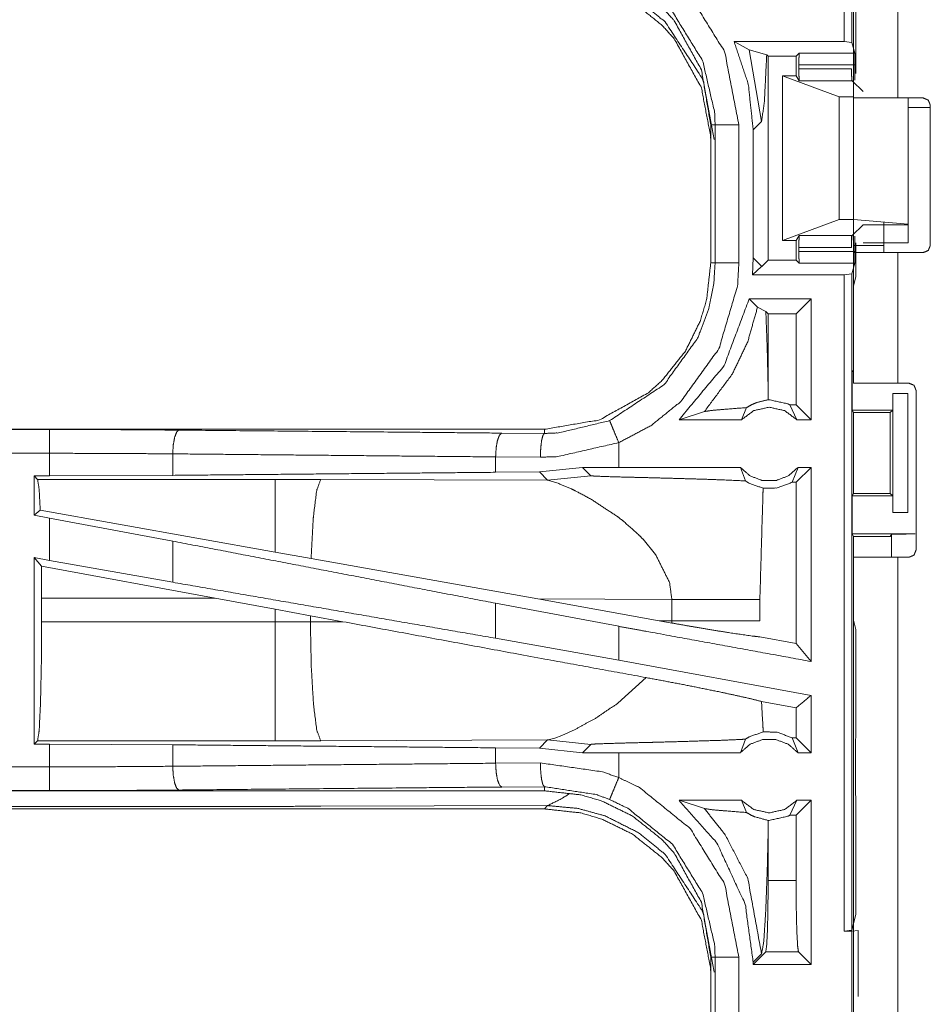
# Model space of a CAD drawing. Units: inches. Extents: x 31 to 95, y 17 to 154.
# Drawn here: x 85 to 87, y 62 to 64 of the extents above; entities that cross this region are included whole.
import ezdxf

# ---------------------------------------------------------------- set-up
doc = ezdxf.new("R2010")
doc.units = ezdxf.units.IN
doc.header["$MEASUREMENT"] = 0
doc.layers.add('customer front', color=7, linetype='Continuous', true_color=0xffffff)

msp = doc.modelspace()

# ---------------------------------------------------------------- linework, layer by layer
at = {"layer": 'customer front', "color": 2, "linetype": 'Continuous', "lineweight": 18}
for p, q in [((86.9193, 64.345), (86.9193, 65.7245)), ((86.9359, 65.7224), (86.9359, 64.3429)), ((86.939, 64.226), (86.939, 64.9505)), ((87.0326, 64.9505), (87.0326, 64.226)), ((86.9441, 64.2777), (86.9441, 64.4693)), ((86.9193, 64.345), (86.6881, 64.345)), ((86.7197, 64.3275), (86.6881, 64.345)), ((86.9359, 64.3429), (86.9193, 64.345)), ((86.9416, 64.3203), (86.9359, 64.3429)), ((86.7197, 64.3275), (86.7459, 64.1766)), ((86.7567, 64.3166), (86.7197, 64.3275)), ((86.7597, 64.3136), (86.7567, 64.3166)), ((86.7597, 63.8854), (86.7597, 64.3136)), ((86.7597, 64.3136), (86.8185, 64.3136)), ((86.8185, 64.3136), (86.8252, 64.3203)), ((86.8185, 64.2725), (86.8185, 64.3136)), ((86.8252, 64.3203), (86.9416, 64.3203)), ((86.9418, 64.2954), (86.8244, 64.2954)), ((86.8244, 64.2873), (86.8244, 64.2954)), ((86.9418, 64.2636), (86.9418, 64.2954)), ((86.8185, 64.2725), (86.7899, 64.2725)), ((86.7899, 63.9265), (86.7899, 64.2725)), ((86.7899, 64.2725), (86.909, 64.2281)), ((86.8252, 64.2624), (86.8185, 64.2725)), ((86.8244, 64.2873), (86.9349, 64.2873)), ((86.9362, 64.2624), (86.8252, 64.2624)), ((86.9591, 64.2395), (86.9362, 64.2624)), ((86.909, 63.9709), (86.909, 64.2281)), ((86.909, 64.2281), (86.939, 64.2281)), ((86.939, 63.9709), (86.939, 64.2281)), ((87.0856, 64.226), (87.0326, 64.226)), ((87.054, 63.9611), (87.054, 64.226)), ((87.1006, 64.211), (87.1006, 63.916)), ((87.1006, 64.206), (87.054, 64.206)), ((87.054, 64.2015), (87.054, 63.9215)), ((86.6391, 64.1697), (86.6391, 63.8793)), ((86.6482, 63.8793), (86.6482, 64.1697)), ((86.6982, 64.1697), (86.6982, 63.8793)), ((86.7283, 64.159), (86.7459, 64.1766)), ((86.7283, 64.159), (86.7283, 63.89)), ((86.7899, 63.9265), (86.909, 63.9709)), ((86.909, 63.9709), (86.939, 63.9709)), ((86.939, 63.9709), (87.054, 63.9611)), ((87.054, 63.9611), (87.054, 63.9595)), ((86.9591, 63.9595), (86.9362, 63.9366)), ((87.054, 63.9595), (86.9591, 63.9595)), ((86.8185, 63.9265), (86.7899, 63.9265)), ((86.8252, 63.9366), (86.8185, 63.9265)), ((86.8185, 63.8854), (86.8185, 63.9265)), ((86.8252, 63.9366), (86.9362, 63.9366)), ((86.9349, 63.9117), (86.9349, 63.9354)), ((86.9418, 63.9036), (86.9418, 63.9354)), ((86.9441, 63.8507), (86.9441, 63.9213)), ((86.9591, 63.9215), (87.054, 63.9215)), ((86.8244, 63.9036), (86.8244, 63.9117)), ((86.9349, 63.9117), (86.8244, 63.9117)), ((86.8244, 63.9036), (86.9418, 63.9036)), ((86.939, 63.916), (87.0026, 63.916)), ((86.939, 63.6265), (86.939, 63.901)), ((87.0326, 63.901), (87.0326, 63.6265)), ((87.0326, 63.901), (87.0856, 63.901)), ((86.7283, 63.89), (86.7268, 63.854)), ((86.7459, 63.8724), (86.7283, 63.89)), ((86.7597, 63.8854), (86.7462, 63.8719)), ((86.7597, 63.8854), (86.8185, 63.8854)), ((86.8185, 63.8854), (86.8252, 63.8787)), ((86.9416, 63.8787), (86.8252, 63.8787)), ((86.9416, 63.8787), (86.9359, 63.8561)), ((86.7459, 63.8716), (86.7268, 63.854)), ((86.7462, 63.8719), (86.7459, 63.8724)), ((86.7462, 63.8719), (86.7459, 63.8716)), ((86.9193, 63.854), (86.7268, 63.854)), ((86.9193, 63.854), (86.9359, 63.8561)), ((86.9359, 63.8561), (86.9359, 62.4766)), ((86.9441, 63.8507), (86.939, 63.8304)), ((86.939, 63.6548), (86.939, 63.8304)), ((86.72, 63.804), (86.7375, 63.7865)), ((86.8499, 63.804), (86.72, 63.804)), ((86.8499, 63.804), (86.8185, 63.7726)), ((86.8499, 63.804), (86.8499, 63.5495)), ((86.7375, 63.7865), (86.7549, 63.7774)), ((86.7549, 63.7774), (86.7597, 63.7726)), ((86.8185, 63.7726), (86.7597, 63.7726)), ((86.7597, 63.6184), (86.7597, 63.7726)), ((86.8185, 63.5809), (86.8185, 63.7726)), ((86.9364, 63.6495), (86.939, 63.6548)), ((86.9364, 63.6495), (86.9364, 63.5695)), ((86.7595, 63.5916), (86.7597, 63.6184)), ((87.0326, 63.6265), (87.0556, 63.6265)), ((87.0706, 63.2755), (87.0706, 63.6115)), ((87.0216, 63.6045), (87.0216, 63.5695)), ((87.022, 63.6045), (87.0216, 63.6045)), ((87.022, 63.3545), (87.022, 63.6045)), ((87.022, 63.6045), (87.053, 63.6045)), ((87.053, 63.6045), (87.053, 63.3545)), ((86.7036, 63.5495), (86.7142, 63.5751)), ((86.8053, 63.5809), (86.8203, 63.5495)), ((86.8185, 63.5809), (86.8053, 63.5809)), ((86.8499, 63.5495), (86.8185, 63.5809)), ((86.939, 63.5645), (86.9364, 63.5695)), ((86.9364, 63.5695), (87.0216, 63.5695)), ((87.0216, 63.5695), (87.0165, 63.5645)), ((86.5724, 63.5495), (86.6259, 63.5669)), ((86.7036, 63.5495), (86.5724, 63.5495)), ((86.8499, 63.5495), (86.8203, 63.5495)), ((86.939, 63.3946), (86.939, 63.5645)), ((86.939, 63.5645), (87.0165, 63.5645)), ((87.0165, 63.5645), (87.0165, 63.3946)), ((86.2893, 63.5295), (80.7578, 63.5295)), ((80.7578, 63.5291), (85.2494, 63.5291)), ((86.2893, 63.5295), (86.2893, 63.5208)), ((86.1998, 63.5215), (86.2893, 63.5208)), ((86.4457, 63.4495), (86.4457, 63.5015)), ((85.5082, 63.4779), (85.5082, 63.4327)), ((86.281, 63.4708), (86.1869, 63.4715)), ((86.1869, 63.4715), (86.1869, 63.4391)), ((86.3694, 63.4494), (86.2791, 63.4398)), ((86.4457, 63.4495), (86.3694, 63.4494)), ((86.3694, 63.4494), (86.3868, 63.432)), ((86.7013, 63.4495), (86.7118, 63.421)), ((86.8101, 63.4181), (86.8225, 63.4495)), ((86.8499, 63.4495), (86.8185, 63.4181)), ((86.8499, 63.4495), (86.8225, 63.4495)), ((85.217, 63.4315), (85.2494, 63.4315)), ((85.217, 63.4315), (85.217, 63.3489)), ((85.2242, 63.4242), (85.217, 63.4315)), ((85.7234, 63.4242), (85.2242, 63.4242)), ((85.5082, 63.4327), (85.2494, 63.4315)), ((85.8193, 63.4241), (85.7234, 63.4242)), ((86.2962, 63.4226), (85.8193, 63.4241)), ((86.2791, 63.4398), (86.1869, 63.4391)), ((86.2791, 63.4398), (86.2962, 63.4226)), ((86.2962, 63.4226), (86.3868, 63.432)), ((86.2962, 63.4226), (86.3181, 63.416)), ((86.8185, 63.4181), (86.8101, 63.4181)), ((86.8185, 63.0791), (86.8185, 63.4181)), ((86.939, 63.3946), (86.9364, 63.3895)), ((86.9364, 63.3895), (86.9364, 63.3095)), ((86.9364, 63.3895), (87.0216, 63.3895)), ((86.939, 63.3946), (87.0165, 63.3946)), ((87.0165, 63.3946), (87.0216, 63.3895)), ((87.0216, 63.3895), (87.0216, 63.3545)), ((85.2298, 63.3596), (85.217, 63.3489)), ((85.217, 63.3489), (85.2494, 63.3429)), ((85.7234, 63.2715), (85.2298, 63.3596)), ((85.2494, 63.254), (85.2494, 63.3429)), ((85.5082, 63.2944), (85.2494, 63.3429)), ((87.0216, 63.3545), (87.022, 63.3545)), ((87.053, 63.3545), (87.022, 63.3545)), ((86.9364, 63.3095), (86.939, 63.3043)), ((86.9364, 63.3095), (87.0687, 63.3095)), ((86.939, 63.1286), (86.939, 63.3043)), ((86.939, 63.3043), (87.0165, 63.3043)), ((87.0187, 63.3086), (87.0165, 63.3043)), ((85.5082, 63.2944), (85.5082, 63.2079)), ((86.4968, 63.2983), (86.5232, 63.2661)), ((85.217, 63.2599), (85.2494, 63.254)), ((85.217, 63.2599), (85.217, 62.8675)), ((85.2324, 63.2415), (85.217, 63.2599)), ((85.799, 63.258), (85.7234, 63.2715)), ((86.2759, 63.1728), (85.799, 63.258)), ((86.939, 61.8765), (86.939, 63.2605)), ((87.0326, 63.2605), (87.0326, 61.8765)), ((87.0326, 63.2605), (87.0556, 63.2605)), ((85.2324, 63.2415), (85.2327, 63.1744)), ((85.5974, 63.1744), (85.2324, 63.2415)), ((85.5082, 63.2079), (85.2494, 63.254)), ((85.2327, 63.1246), (85.2327, 63.1744)), ((85.2327, 63.1744), (85.5974, 63.1744)), ((85.5974, 63.1744), (85.7234, 63.1514)), ((86.4457, 63.1153), (86.1869, 63.1638)), ((86.1869, 63.1638), (86.1869, 63.0902)), ((86.2759, 63.1728), (86.5575, 63.1719)), ((86.2759, 63.1728), (86.5307, 63.127)), ((86.5575, 63.1719), (86.5575, 63.1271)), ((86.7423, 63.1271), (86.7423, 63.1719)), ((85.7234, 63.1514), (85.7234, 63.1246)), ((85.7234, 63.1514), (85.7975, 63.1377)), ((85.7975, 63.1377), (85.866, 63.125)), ((85.7975, 63.1247), (85.7975, 63.1377)), ((85.7234, 63.1246), (85.2327, 63.1246)), ((85.866, 63.125), (85.7975, 63.1247)), ((86.4457, 63.0441), (86.4457, 63.1153)), ((86.5575, 63.1271), (86.5307, 63.127)), ((86.5574, 63.1222), (86.5307, 63.127)), ((86.5575, 63.1271), (86.5574, 63.1222)), ((86.939, 63.1286), (86.9441, 63.1083)), ((86.8185, 63.0791), (86.7424, 63.093)), ((86.9441, 62.9197), (86.9441, 63.1083)), ((86.4457, 63.0441), (86.1869, 63.0902)), ((86.8499, 63.0414), (86.8185, 63.0791)), ((86.8499, 62.9702), (86.4457, 63.0441)), ((86.5031, 63.0076), (86.4436, 62.9535)), ((86.8499, 62.9702), (86.8499, 62.8495)), ((86.8185, 62.944), (86.7458, 62.9573)), ((86.8185, 62.8809), (86.8185, 62.944)), ((86.9438, 62.9126), (86.9441, 62.9197)), ((86.9438, 62.8826), (86.9438, 62.9126)), ((86.3261, 62.8861), (86.3111, 62.8804)), ((86.354, 62.8986), (86.3261, 62.8861)), ((85.217, 62.8675), (85.2242, 62.8748)), ((85.2494, 62.8675), (85.217, 62.8675)), ((85.2242, 62.8748), (85.7234, 62.8748)), ((85.2494, 62.8199), (85.2494, 62.8675)), ((85.2494, 62.8675), (85.5082, 62.8663)), ((85.5082, 62.8663), (85.5082, 62.8211)), ((85.8193, 62.8749), (86.2962, 62.8764)), ((86.2962, 62.8764), (86.2791, 62.8592)), ((86.3, 62.8771), (86.2962, 62.8764)), ((86.2962, 62.8764), (86.3868, 62.867)), ((86.3111, 62.8804), (86.3, 62.8771)), ((86.3694, 62.8496), (86.3868, 62.867)), ((86.7013, 62.8495), (86.7118, 62.878)), ((86.8185, 62.8809), (86.8101, 62.8809)), ((86.8101, 62.8809), (86.8225, 62.8495)), ((86.8499, 62.8495), (86.8185, 62.8809)), ((86.9432, 62.8768), (86.9438, 62.8826)), ((86.9432, 62.7622), (86.9432, 62.8768)), ((86.1869, 62.8599), (86.1869, 62.8275)), ((86.1869, 62.8599), (86.2791, 62.8592)), ((86.2791, 62.8592), (86.3694, 62.8496)), ((86.4457, 62.8495), (86.3694, 62.8496)), ((86.4457, 62.7975), (86.4457, 62.8495)), ((86.8499, 62.8495), (86.8225, 62.8495)), ((86.1869, 62.8275), (86.281, 62.8282)), ((80.5139, 62.7699), (85.2494, 62.7699)), ((86.2893, 62.7695), (80.5139, 62.7695)), ((86.2893, 62.7782), (86.1998, 62.7775)), ((86.2893, 62.7695), (86.2893, 62.7782)), ((86.9438, 62.7564), (86.9432, 62.7622)), ((86.7036, 62.7495), (86.5724, 62.7495)), ((86.5724, 62.7495), (86.6259, 62.7321)), ((86.7036, 62.7495), (86.7142, 62.7239)), ((86.8053, 62.7181), (86.8203, 62.7495)), ((86.8499, 62.7495), (86.8185, 62.7181)), ((86.8499, 62.7495), (86.8203, 62.7495)), ((86.8499, 62.7495), (86.8499, 62.4045)), ((86.9438, 62.7264), (86.9438, 62.7564)), ((80.5139, 62.7315), (86.2893, 62.7315)), ((85.7234, 62.7368), (80.5192, 62.7368)), ((86.2962, 62.7384), (85.8193, 62.737)), ((86.2893, 62.7315), (86.2962, 62.7384)), ((86.9438, 62.7264), (86.9441, 62.7193)), ((86.9441, 62.5094), (86.9441, 62.7193)), ((86.7597, 62.6806), (86.7595, 62.7074)), ((86.8185, 62.7181), (86.8053, 62.7181)), ((86.8185, 62.5808), (86.8185, 62.7181)), ((86.7597, 62.5808), (86.7597, 62.6806)), ((86.7597, 62.5808), (86.8185, 62.5808)), ((86.9359, 62.4766), (86.9441, 62.5094)), ((86.9359, 62.4766), (86.9193, 62.4745)), ((86.9193, 62.4745), (86.9357, 62.4745)), ((86.9357, 62.4745), (86.9491, 62.4762)), ((86.9491, 62.4762), (86.9491, 62.3369)), ((86.7283, 62.4045), (86.7547, 62.4309)), ((86.8235, 62.4309), (86.7547, 62.4309)), ((86.8499, 62.4045), (86.8235, 62.4309)), ((86.6391, 62.4197), (86.6391, 62.1293)), ((86.6482, 62.1293), (86.6482, 62.4197)), ((86.7283, 62.409), (86.7459, 62.4266)), ((86.7283, 62.409), (86.7283, 62.4045)), ((86.8499, 62.4045), (86.7283, 62.4045))]:
    msp.add_line(p, q, dxfattribs=at)
for points, knots in [([(86.4457, 64.5475), (86.4894, 64.5263), (86.5961, 64.44), (86.6683, 64.3232), (86.6982, 64.1697)], [0, 0, 0.101229, 0.387486, 0.673984, 1, 1]), ([(86.2893, 64.5195), (86.3661, 64.511), (86.4104, 64.4979), (86.4747, 64.4664), (86.5366, 64.4171), (86.5624, 64.3883), (86.6193, 64.2855), (86.6391, 64.1697)], [0, 0, 0.141125, 0.225352, 0.356099, 0.500593, 0.571059, 0.785538, 1, 1]), ([(86.6482, 64.1697), (86.6473, 64.1955), (86.622, 64.3044), (86.5586, 64.407), (86.4649, 64.4827), (86.4266, 64.5013)], [0, 0, 0.061284, 0.326661, 0.612879, 0.89886, 1, 1]), ([(86.6391, 64.1317), (86.6388, 64.1462), (86.6193, 64.2475), (86.5624, 64.3503), (86.5366, 64.3791), (86.4747, 64.4284), (86.4104, 64.4599), (86.3661, 64.473), (86.2893, 64.4815)], [0, 0, 0.026438, 0.21472, 0.429128, 0.49957, 0.644016, 0.774725, 0.858921, 1, 1]), ([(86.646, 64.1386), (86.6242, 64.2596), (86.6213, 64.2673), (86.5434, 64.3858), (86.4875, 64.4313), (86.4172, 64.4667), (86.3598, 64.4825), (86.2962, 64.4884)], [0, 0, 0.224643, 0.239694, 0.498929, 0.630596, 0.774479, 0.883249, 1, 1]), ([(86.6881, 64.345), (86.718, 64.2547), (86.7283, 64.159)], [0, 0, 0.497038, 1, 1]), ([(86.7459, 64.1766), (86.7519, 64.2189), (86.7567, 64.3166)], [0, 0, 0.303847, 1, 1]), ([(86.8244, 64.2954), (86.8244, 64.3047), (86.8245, 64.3087), (86.8246, 64.3127), (86.8249, 64.3182), (86.8252, 64.3203)], [0, 0, 0.374538, 0.534386, 0.694488, 0.913388, 1, 1]), ([(86.9416, 64.3203), (86.9416, 64.3193), (86.9416, 64.3182), (86.9417, 64.3127), (86.9417, 64.3087), (86.9417, 64.3047), (86.9418, 64.3), (86.9418, 64.2954)], [0, 0, 0.042767, 0.085804, 0.304721, 0.464991, 0.625, 0.81263, 1, 1]), ([(86.8252, 64.2624), (86.825, 64.2635), (86.8249, 64.2646), (86.8247, 64.2674), (86.8246, 64.2701), (86.8244, 64.2781), (86.8244, 64.2827), (86.8244, 64.2873)], [0, 0, 0.04578, 0.091525, 0.201563, 0.311588, 0.629398, 0.814829, 1, 1]), ([(86.9349, 64.2873), (86.935, 64.2827), (86.935, 64.2781), (86.9352, 64.2741), (86.9353, 64.2701), (86.9355, 64.2674), (86.9357, 64.2646), (86.9362, 64.2624)], [0, 0, 0.184891, 0.370039, 0.528741, 0.687452, 0.797479, 0.907487, 1, 1]), ([(87.0326, 64.226), (86.9995, 64.226), (86.9527, 64.226), (86.9391, 64.226)], [0, 0, 0.353572, 0.853502, 1, 1]), ([(87.0856, 64.226), (87.0909, 64.2238), (87.0962, 64.2216), (87.0984, 64.2163), (87.1006, 64.211)], [0, 0, 0.249923, 0.5, 0.750077, 1, 1]), ([(86.6391, 64.1697), (86.6423, 64.1697), (86.6469, 64.1697), (86.6482, 64.1697)], [0, 0, 0.353276, 0.853276, 1, 1]), ([(86.6982, 64.1697), (86.6888, 64.1697), (86.6714, 64.1697), (86.658, 64.1697), (86.6503, 64.1697), (86.6482, 64.1697)], [0, 0, 0.187467, 0.534914, 0.804586, 0.957009, 1, 1]), ([(86.8244, 63.9117), (86.8244, 63.9163), (86.8244, 63.9209), (86.8246, 63.9289), (86.8247, 63.9316), (86.8249, 63.9344), (86.825, 63.9355), (86.8252, 63.9366)], [0, 0, 0.185431, 0.370601, 0.688671, 0.798696, 0.908734, 0.95422, 1, 1]), ([(86.9362, 63.9366), (86.9359, 63.9355), (86.9357, 63.9344), (86.9355, 63.9316), (86.9353, 63.9289), (86.9352, 63.9249), (86.935, 63.9209), (86.935, 63.9163), (86.9349, 63.9117)], [0, 0, 0.046256, 0.092258, 0.202266, 0.312292, 0.471262, 0.629963, 0.81485, 1, 1]), ([(86.8252, 63.8787), (86.8249, 63.8808), (86.8246, 63.8863), (86.8245, 63.8903), (86.8244, 63.8943), (86.8244, 63.9036)], [0, 0, 0.086847, 0.305691, 0.465752, 0.625558, 1, 1]), ([(86.9391, 63.916), (86.9391, 63.9107), (86.9391, 63.9032), (86.9391, 63.901)], [0, 0, 0.353733, 0.853733, 1, 1]), ([(86.9391, 63.901), (86.9527, 63.901), (86.9995, 63.901), (87.0326, 63.901)], [0, 0, 0.146498, 0.646428, 1, 1]), ([(86.9418, 63.9036), (86.9418, 63.899), (86.9417, 63.8943), (86.9417, 63.8903), (86.9417, 63.8863), (86.9416, 63.8808), (86.9416, 63.8797), (86.9416, 63.8787)], [0, 0, 0.187582, 0.374902, 0.534869, 0.695098, 0.913958, 0.956984, 1, 1]), ([(87.0026, 63.916), (87.0026, 63.9107), (87.0026, 63.9032), (87.0026, 63.901)], [0, 0, 0.353733, 0.853733, 1, 1]), ([(87.1006, 63.916), (87.0984, 63.9107), (87.0962, 63.9054), (87.0856, 63.901)], [0, 0, 0.250147, 0.500185, 1, 1]), ([(86.6391, 63.8793), (86.6305, 63.8024), (86.6174, 63.7582), (86.5859, 63.6939), (86.5366, 63.6319), (86.5079, 63.6062), (86.4051, 63.5492), (86.2893, 63.5295)], [0, 0, 0.141126, 0.22535, 0.356092, 0.500588, 0.571054, 0.785535, 1, 1]), ([(86.4266, 63.5477), (86.541, 63.6234), (86.6115, 63.7211), (86.6346, 63.7814), (86.6456, 63.8366), (86.6482, 63.8793)], [0, 0, 0.325592, 0.611544, 0.764971, 0.898498, 1, 1]), ([(86.6982, 63.8793), (86.6953, 63.8307), (86.6563, 63.6991), (86.576, 63.5877), (86.5132, 63.5371), (86.4457, 63.5015)], [0, 0, 0.101439, 0.387229, 0.673048, 0.840977, 1, 1]), ([(86.6391, 63.8793), (86.6455, 63.8793), (86.6482, 63.8793)], [0, 0, 0.70584, 1, 1]), ([(86.6982, 63.8793), (86.6794, 63.8793), (86.6634, 63.8793), (86.6525, 63.8793), (86.6482, 63.8793)], [0, 0, 0.374805, 0.695023, 0.914018, 1, 1]), ([(86.9193, 62.4745), (86.9193, 63.1495), (86.9193, 63.854)], [0, 0, 0.48931, 1, 1]), ([(86.72, 63.804), (86.6672, 63.6635), (86.5724, 63.5495)], [0, 0, 0.503024, 1, 1]), ([(86.6259, 63.5669), (86.6846, 63.6461), (86.7168, 63.7136), (86.7375, 63.7865)], [0, 0, 0.395828, 0.696019, 1, 1]), ([(86.7597, 63.6184), (86.7578, 63.6984), (86.7549, 63.7774)], [0, 0, 0.503183, 1, 1]), ([(87.0326, 63.6265), (86.9995, 63.6265), (86.9527, 63.6265), (86.9391, 63.6265)], [0, 0, 0.353572, 0.853502, 1, 1]), ([(87.0706, 63.6115), (87.0684, 63.6168), (87.0662, 63.6221), (87.0556, 63.6265)], [0, 0, 0.250147, 0.500185, 1, 1]), ([(86.7595, 63.5916), (86.7365, 63.586), (86.7309, 63.5837), (86.7254, 63.5814), (86.7142, 63.5751)], [0, 0, 0.487429, 0.611481, 0.735607, 1, 1]), ([(86.7595, 63.5916), (86.7607, 63.5916), (86.7619, 63.5916), (86.8008, 63.5831), (86.8031, 63.582), (86.8053, 63.5809)], [0, 0, 0.02592, 0.051839, 0.895621, 0.94778, 1, 1]), ([(86.6259, 63.5669), (86.644, 63.5695), (86.6702, 63.5717), (86.7142, 63.5751)], [0, 0, 0.205962, 0.502669, 1, 1]), ([(86.8203, 63.5495), (86.7943, 63.5688), (86.7619, 63.5759), (86.7295, 63.5688), (86.7036, 63.5495)], [0, 0, 0.247054, 0.500024, 0.752946, 1, 1]), ([(86.2893, 63.5208), (86.3193, 63.5219), (86.4266, 63.5477)], [0, 0, 0.21391, 1, 1]), ([(86.4266, 63.5477), (86.4274, 63.5457), (86.4303, 63.5386), (86.4324, 63.5336), (86.4385, 63.5188), (86.4457, 63.5015)], [0, 0, 0.042995, 0.195452, 0.304864, 0.625212, 1, 1]), ([(85.2494, 63.5291), (85.3864, 63.5288), (85.5211, 63.5278)], [0, 0, 0.504307, 1, 1]), ([(85.2494, 63.4791), (85.2494, 63.4979), (85.2494, 63.5059), (85.2494, 63.5193), (85.2494, 63.5248), (85.2494, 63.5291)], [0, 0, 0.374853, 0.534984, 0.80456, 0.914137, 1, 1]), ([(85.5211, 63.5278), (85.5187, 63.5257), (85.5163, 63.5236), (85.5122, 63.5126), (85.5093, 63.4966), (85.5082, 63.4779)], [0, 0, 0.060783, 0.121646, 0.34147, 0.647077, 1, 1]), ([(85.5211, 63.5278), (86.0331, 63.5231), (86.1998, 63.5215)], [0, 0, 0.75431, 1, 1]), ([(86.1998, 63.5215), (86.195, 63.5172), (86.1929, 63.5117), (86.1908, 63.5063), (86.188, 63.4903), (86.1869, 63.4715)], [0, 0, 0.121548, 0.231497, 0.341404, 0.646973, 1, 1]), ([(86.2893, 63.5208), (86.2862, 63.5165), (86.2835, 63.5056), (86.2817, 63.4896), (86.281, 63.4708)], [0, 0, 0.102721, 0.321743, 0.635189, 1, 1]), ([(86.4457, 63.5015), (86.317, 63.4721), (86.281, 63.4708)], [0, 0, 0.785656, 1, 1]), ([(80.7578, 63.4791), (83.4391, 63.4791), (85.2494, 63.4791)], [0, 0, 0.59695, 1, 1]), ([(85.5082, 63.4779), (85.3799, 63.4788), (85.2494, 63.4791)], [0, 0, 0.495679, 1, 1]), ([(85.2494, 63.4315), (85.2494, 63.4429), (85.2494, 63.4791)], [0, 0, 0.237789, 1, 1]), ([(86.1869, 63.4715), (85.8464, 63.4747), (85.5082, 63.4779)], [0, 0, 0.501679, 1, 1]), ([(86.7013, 63.4495), (86.6052, 63.4495), (86.4774, 63.4495), (86.4457, 63.4495)], [0, 0, 0.376035, 0.876022, 1, 1]), ([(86.7013, 63.4495), (86.7217, 63.4316), (86.7479, 63.4217), (86.7619, 63.4217), (86.7759, 63.4217), (86.8021, 63.4316), (86.8225, 63.4495)], [0, 0, 0.196439, 0.398794, 0.499976, 0.601206, 0.803561, 1, 1]), ([(86.8499, 63.4495), (86.8499, 63.2995), (86.8499, 63.0954), (86.8499, 63.0414)], [0, 0, 0.367546, 0.867546, 1, 1]), ([(85.2242, 63.4242), (85.2275, 63.4031), (85.2298, 63.3596)], [0, 0, 0.329735, 1, 1]), ([(86.1869, 63.4391), (85.8464, 63.4359), (85.5082, 63.4327)], [0, 0, 0.501679, 1, 1]), ([(85.7234, 63.4242), (85.7234, 63.4127), (85.7234, 63.3716), (85.7234, 63.3068), (85.7234, 63.2715)], [0, 0, 0.075838, 0.345042, 0.769205, 1, 1]), ([(85.8193, 63.4241), (85.8108, 63.4009), (85.8041, 63.3479), (85.8036, 63.3419), (85.799, 63.258)], [0, 0, 0.146724, 0.464386, 0.500438, 1, 1]), ([(86.3868, 63.432), (86.3882, 63.4317), (86.3917, 63.4314), (86.3952, 63.4311), (86.4203, 63.4301), (86.4584, 63.429), (86.4847, 63.4284), (86.5197, 63.4275), (86.5528, 63.4266), (86.618, 63.4248), (86.6518, 63.4236), (86.6568, 63.4235), (86.6617, 63.4233), (86.7118, 63.421)], [0, 0, 0.004399, 0.015181, 0.025981, 0.103125, 0.220388, 0.301181, 0.409023, 0.5107, 0.711305, 0.815168, 0.830512, 0.845835, 1, 1]), ([(86.3181, 63.416), (86.3462, 63.4041), (86.354, 63.4004), (86.3864, 63.3832)], [0, 0, 0.402029, 0.516322, 1, 1]), ([(86.7118, 63.421), (86.7156, 63.4187), (86.7193, 63.4164), (86.7495, 63.4055)], [0, 0, 0.107469, 0.214887, 1, 1]), ([(86.7423, 63.1719), (86.7488, 63.3952), (86.7495, 63.4055)], [0, 0, 0.955539, 1, 1]), ([(86.8101, 63.4181), (86.7787, 63.4062), (86.7495, 63.4055)], [0, 0, 0.533547, 1, 1]), ([(86.3864, 63.3832), (86.4429, 63.3461), (86.4549, 63.3368)], [0, 0, 0.817323, 1, 1]), ([(86.4549, 63.3368), (86.487, 63.3084), (86.4968, 63.2983)], [0, 0, 0.752305, 1, 1]), ([(87.0187, 63.3086), (87.0207, 63.3088), (87.0227, 63.309), (87.0281, 63.3091), (87.0335, 63.3092), (87.0497, 63.3094), (87.0687, 63.3095)], [0, 0, 0.039454, 0.078896, 0.187487, 0.296204, 0.619412, 1, 1]), ([(86.1869, 63.1638), (85.8464, 63.2293), (85.5082, 63.2944)], [0, 0, 0.501679, 1, 1]), ([(86.5232, 63.2661), (86.5522, 63.2079), (86.5575, 63.1719)], [0, 0, 0.641405, 1, 1]), ([(86.9391, 63.2605), (86.9527, 63.2605), (86.9995, 63.2605), (87.0326, 63.2605)], [0, 0, 0.146498, 0.646428, 1, 1]), ([(87.0556, 63.2605), (87.0609, 63.2627), (87.0662, 63.2649), (87.0684, 63.2702), (87.0706, 63.2755)], [0, 0, 0.249923, 0.5, 0.750077, 1, 1]), ([(86.1869, 63.0902), (85.8464, 63.1493), (85.5082, 63.2079)], [0, 0, 0.501679, 1, 1]), ([(86.5575, 63.1719), (86.6298, 63.1719), (86.6779, 63.1719), (86.7003, 63.1719), (86.7247, 63.1719), (86.7423, 63.1719)], [0, 0, 0.391027, 0.651301, 0.772828, 0.904567, 1, 1]), ([(85.2327, 63.1246), (85.232, 63.031), (85.2302, 62.9509), (85.2275, 62.8962), (85.2242, 62.8748)], [0, 0, 0.37434, 0.694238, 0.913227, 1, 1]), ([(85.7975, 63.1247), (85.7605, 63.1246), (85.7234, 63.1246)], [0, 0, 0.499518, 1, 1]), ([(85.7234, 63.1246), (85.7234, 63.031), (85.7234, 62.9509), (85.7234, 62.8962), (85.7234, 62.8748)], [0, 0, 0.374834, 0.695078, 0.914089, 1, 1]), ([(85.7975, 63.1247), (85.7994, 63.0311), (85.8041, 62.9511), (85.8111, 62.8964), (85.8193, 62.8749)], [0, 0, 0.371808, 0.689946, 0.90889, 1, 1]), ([(86.5031, 63.0076), (86.3082, 63.0432), (85.866, 63.125)], [0, 0, 0.305781, 1, 1]), ([(86.8499, 63.0414), (86.5091, 63.1037), (86.4457, 63.1153)], [0, 0, 0.84322, 1, 1]), ([(86.5574, 63.1222), (86.6106, 63.1129), (86.6761, 63.1021), (86.7264, 63.0949), (86.7424, 63.093)], [0, 0, 0.288257, 0.642531, 0.914148, 1, 1]), ([(86.5575, 63.1271), (86.6124, 63.1271), (86.6298, 63.1271), (86.6657, 63.1271), (86.683, 63.1271), (86.7057, 63.1271), (86.7267, 63.1271), (86.7423, 63.1271)], [0, 0, 0.297179, 0.391027, 0.585344, 0.679086, 0.801704, 0.915308, 1, 1]), ([(86.5031, 63.0076), (86.5846, 62.9922), (86.6622, 62.9765), (86.7201, 62.9638), (86.7458, 62.9573)], [0, 0, 0.334729, 0.653899, 0.892892, 1, 1]), ([(86.8499, 62.9702), (86.8477, 62.9684), (86.8455, 62.9666), (86.8185, 62.944)], [0, 0, 0.069591, 0.139283, 1, 1]), ([(86.4436, 62.9535), (86.3981, 62.9227), (86.354, 62.8986)], [0, 0, 0.522209, 1, 1]), ([(86.7495, 62.8935), (86.7488, 62.9038), (86.7458, 62.9573)], [0, 0, 0.162425, 1, 1]), ([(86.7495, 62.8935), (86.72, 62.883), (86.7118, 62.878)], [0, 0, 0.764442, 1, 1]), ([(86.7495, 62.8935), (86.7787, 62.8928), (86.8101, 62.8809)], [0, 0, 0.466472, 1, 1]), ([(85.5082, 62.8663), (85.8464, 62.8631), (86.1869, 62.8599)], [0, 0, 0.498321, 1, 1]), ([(85.7234, 62.8748), (85.7714, 62.8748), (85.8193, 62.8749)], [0, 0, 0.500475, 1, 1]), ([(86.3868, 62.867), (86.3875, 62.8672), (86.3882, 62.8673), (86.3952, 62.8679), (86.4009, 62.8682), (86.4065, 62.8684), (86.4517, 62.8698), (86.455, 62.8699), (86.4584, 62.87), (86.5021, 62.8711), (86.5197, 62.8715), (86.5673, 62.8728), (86.6617, 62.8757), (86.6976, 62.8773), (86.7118, 62.878)], [0, 0, 0.002199, 0.004394, 0.025978, 0.04343, 0.060882, 0.199742, 0.210054, 0.220386, 0.354699, 0.409021, 0.555191, 0.845834, 0.956065, 1, 1]), ([(86.8225, 62.8495), (86.8021, 62.8674), (86.7759, 62.8773), (86.7619, 62.8773), (86.7479, 62.8773), (86.7217, 62.8674), (86.7013, 62.8495)], [0, 0, 0.196433, 0.398797, 0.500024, 0.601203, 0.803567, 1, 1]), ([(86.7013, 62.8495), (86.6052, 62.8495), (86.4774, 62.8495), (86.4457, 62.8495)], [0, 0, 0.376035, 0.876022, 1, 1]), ([(85.5082, 62.8211), (85.8464, 62.8243), (86.1869, 62.8275)], [0, 0, 0.498321, 1, 1]), ([(86.1869, 62.8275), (86.188, 62.8087), (86.1908, 62.7927), (86.195, 62.7818), (86.1974, 62.7796), (86.1998, 62.7775)], [0, 0, 0.352936, 0.658533, 0.878522, 0.939215, 1, 1]), ([(86.281, 62.8282), (86.2817, 62.8094), (86.2835, 62.7934), (86.2849, 62.7879), (86.2862, 62.7825), (86.2893, 62.7782)], [0, 0, 0.364857, 0.678217, 0.787788, 0.897266, 1, 1]), ([(86.281, 62.8282), (86.4115, 62.8094), (86.4457, 62.7975)], [0, 0, 0.784591, 1, 1]), ([(85.2494, 62.8199), (84.3442, 62.8199), (81.9765, 62.8199), (80.5139, 62.8199)], [0, 0, 0.191146, 0.691145, 1, 1]), ([(85.2494, 62.8199), (85.3799, 62.8202), (85.5082, 62.8211)], [0, 0, 0.504321, 1, 1]), ([(85.2494, 62.7699), (85.2494, 62.7721), (85.2494, 62.7797), (85.2494, 62.7852), (85.2494, 62.8012), (85.2494, 62.8199)], [0, 0, 0.042991, 0.195414, 0.304977, 0.625195, 1, 1]), ([(85.5082, 62.8211), (85.5093, 62.8024), (85.5122, 62.7864), (85.5163, 62.7754), (85.5187, 62.7733), (85.5211, 62.7712)], [0, 0, 0.352925, 0.658413, 0.878353, 0.939217, 1, 1]), ([(86.4457, 62.7975), (86.4385, 62.7802), (86.4324, 62.7654), (86.4303, 62.7604), (86.4282, 62.7553), (86.4266, 62.7513)], [0, 0, 0.374788, 0.695016, 0.804548, 0.91401, 1, 1]), ([(86.4457, 62.7975), (86.4894, 62.7763), (86.5961, 62.69), (86.6683, 62.5732), (86.6982, 62.4197)], [0, 0, 0.101224, 0.387482, 0.673982, 1, 1]), ([(85.5211, 62.7712), (85.3864, 62.7702), (85.2494, 62.7699)], [0, 0, 0.495693, 1, 1]), ([(86.1998, 62.7775), (86.0331, 62.776), (85.5211, 62.7712)], [0, 0, 0.24569, 1, 1]), ([(86.4266, 62.7513), (86.3981, 62.7617), (86.2893, 62.7782)], [0, 0, 0.216222, 1, 1]), ([(86.2893, 62.7695), (86.3661, 62.761), (86.4104, 62.7479), (86.4747, 62.7164), (86.5366, 62.6671), (86.5624, 62.6383), (86.6193, 62.5355), (86.6391, 62.4197)], [0, 0, 0.141125, 0.225348, 0.3561, 0.500594, 0.571059, 0.785539, 1, 1]), ([(86.2962, 62.7384), (86.3263, 62.7534), (86.3422, 62.7636), (86.3422, 62.7636)], [0, 0, 0.640946, 0.999876, 1, 1]), ([(86.6482, 62.4197), (86.6473, 62.4455), (86.622, 62.5544), (86.5586, 62.657), (86.4649, 62.7327), (86.4266, 62.7513)], [0, 0, 0.061283, 0.326659, 0.61289, 0.898861, 1, 1]), ([(86.5724, 62.7495), (86.6522, 62.6594), (86.7116, 62.5306), (86.7283, 62.409)], [0, 0, 0.312649, 0.681237, 1, 1]), ([(86.7036, 62.7495), (86.7295, 62.7302), (86.7619, 62.7231), (86.7943, 62.7302), (86.8203, 62.7495)], [0, 0, 0.247033, 0.499976, 0.752967, 1, 1]), ([(85.8193, 62.737), (85.7714, 62.7369), (85.7234, 62.7368)], [0, 0, 0.499525, 1, 1]), ([(86.6391, 62.3817), (86.6388, 62.3962), (86.6193, 62.4975), (86.5624, 62.6003), (86.5366, 62.6291), (86.4747, 62.6784), (86.4104, 62.7099), (86.3661, 62.723), (86.2893, 62.7315)], [0, 0, 0.02645, 0.21472, 0.429129, 0.499571, 0.644017, 0.774726, 0.858922, 1, 1]), ([(86.646, 62.3886), (86.6242, 62.5096), (86.6213, 62.5173), (86.5434, 62.6358), (86.4875, 62.6813), (86.4172, 62.7167), (86.3598, 62.7325), (86.2962, 62.7384)], [0, 0, 0.224643, 0.239694, 0.498929, 0.630596, 0.774479, 0.883249, 1, 1]), ([(86.6259, 62.7321), (86.644, 62.7295), (86.6702, 62.7273), (86.7142, 62.7239)], [0, 0, 0.205954, 0.50267, 1, 1]), ([(86.6259, 62.7321), (86.6696, 62.6768), (86.7168, 62.5854), (86.7459, 62.4266)], [0, 0, 0.210594, 0.517913, 1, 1]), ([(86.7142, 62.7239), (86.7248, 62.7179), (86.7311, 62.715), (86.7595, 62.7074)], [0, 0, 0.250799, 0.3949, 1, 1]), ([(86.8053, 62.7181), (86.8008, 62.7159), (86.7619, 62.7074), (86.7607, 62.7074), (86.7595, 62.7074)], [0, 0, 0.104433, 0.948164, 0.974083, 1, 1]), ([(86.7459, 62.4266), (86.7505, 62.4524), (86.7545, 62.5139), (86.7578, 62.6006), (86.7597, 62.6806)], [0, 0, 0.102621, 0.344996, 0.685601, 1, 1]), ([(86.7547, 62.4309), (86.7566, 62.4438), (86.7583, 62.4766), (86.7593, 62.5246), (86.7597, 62.5808)], [0, 0, 0.086763, 0.305756, 0.625656, 1, 1]), ([(86.8185, 62.5808), (86.8188, 62.5246), (86.8199, 62.4766), (86.8216, 62.4438), (86.8235, 62.4309)], [0, 0, 0.374344, 0.694244, 0.913237, 1, 1]), ([(86.9357, 62.2245), (86.9357, 62.2895), (86.9357, 62.4145), (86.9357, 62.4745)], [0, 0, 0.26, 0.76, 1, 1]), ([(86.6391, 62.4197), (86.6423, 62.4197), (86.6469, 62.4197), (86.6482, 62.4197)], [0, 0, 0.353276, 0.853276, 1, 1]), ([(86.6982, 62.4197), (86.6794, 62.4197), (86.6634, 62.4197), (86.6525, 62.4197), (86.6482, 62.4197)], [0, 0, 0.374805, 0.695023, 0.914018, 1, 1]), ([(86.6982, 62.4197), (86.6982, 62.3871), (86.6982, 62.2419), (86.6982, 62.1293)], [0, 0, 0.112262, 0.612262, 1, 1])]:
    msp.add_open_spline(points, degree=1, knots=knots, dxfattribs=at)
for points in [[(86.9391, 63.9709), (86.9391, 63.916)], [(87.0026, 63.9655), (87.0026, 63.916)], [(87.0187, 63.2605), (87.0187, 63.3086)]]:
    msp.add_open_spline(points, degree=1, dxfattribs=at)

doc.saveas('drawing.dxf')
